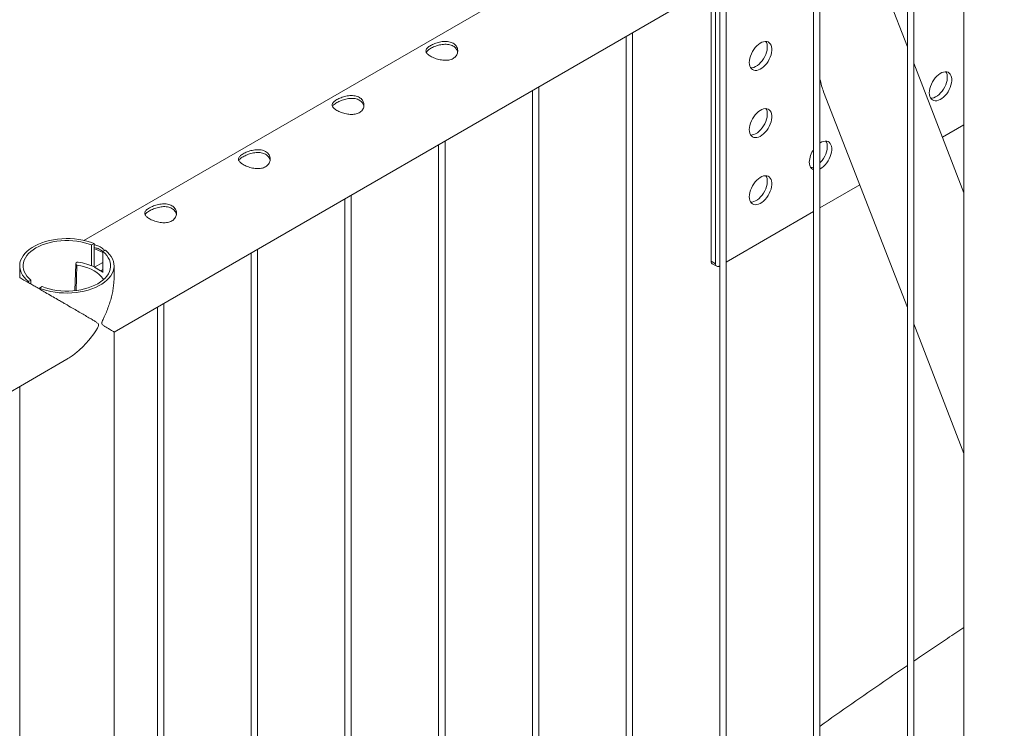
# Paper-space layout 'Sheet2' of a CAD drawing. Units: millimetres. Extents: x 0 to 42, y 0 to 29.8.
# Drawn here: x 32 to 32.9, y 16 to 16.7 of the extents above; entities that cross this region are included whole.
import ezdxf

# ---------------------------------------------------------------- set-up
doc = ezdxf.new("R2010")
doc.units = ezdxf.units.MM

psp = doc.layouts.new('Sheet2')

# ---------------------------------------------------------------- linework, layer by layer
at = {"color": 7, "linetype": 'Continuous', "lineweight": 0}
for p, q in [((33.725, 17.43451), (32.01787, 16.449)), ((32.04617, 16.36269), (33.76944, 17.35752)), ((32.84755, 16.82532), (32.84755, 13.80587)), ((32.79421, 16.79453), (32.79421, 13.75855)), ((32.80021, 13.75822), (32.80021, 16.79799)), ((32.70582, 16.7435), (32.70582, 13.70753)), ((32.71182, 13.70719), (32.71182, 16.74697)), ((32.79421, 16.6315), (32.766, 16.7042)), ((32.61743, 16.69248), (32.61743, 13.6565)), ((32.62343, 13.65617), (32.62343, 16.69594)), ((32.60912, 16.42938), (32.60912, 16.68768)), ((32.61336, 16.42693), (32.61336, 16.69013)), ((32.52904, 16.64145), (32.52904, 13.60548)), ((32.53504, 13.60514), (32.53504, 16.64491)), ((32.84755, 16.49403), (32.80021, 16.61604)), ((32.44066, 16.59043), (32.44066, 13.55445)), ((32.44666, 13.55412), (32.44666, 16.59389)), ((32.71528, 16.58916), (32.79421, 16.38573)), ((32.84755, 16.55804), (32.82726, 16.54633)), ((32.35227, 16.5394), (32.35227, 13.50343)), ((32.35827, 13.50309), (32.35827, 16.54286)), ((32.74935, 16.50135), (32.71182, 16.47969)), ((32.26388, 16.48837), (32.26388, 13.4524)), ((32.26988, 13.45207), (32.26988, 16.49184)), ((32.70582, 16.47623), (32.62343, 16.42866)), ((32.02509, 16.44472), (32.02739, 16.44604)), ((32.02509, 16.42498), (32.02509, 16.44472)), ((32.02739, 16.42412), (32.02739, 16.44604)), ((32.038, 16.43992), (32.0357, 16.4386)), ((32.0357, 16.4386), (32.0357, 16.41886)), ((32.17549, 16.43735), (32.17549, 13.40138)), ((32.18149, 13.40104), (32.18149, 16.44081)), ((31.95726, 16.4251), (31.95726, 16.41402)), ((32.01014, 16.42669), (32.00929, 16.40169)), ((32.01058, 16.42792), (32.01017, 16.42685)), ((32.02784, 16.42373), (32.0357, 16.42826)), ((32.02784, 16.42373), (32.0335, 16.42046)), ((32.02784, 16.4237), (32.02784, 16.42373)), ((32.02784, 16.4237), (32.0335, 16.42043)), ((32.04616, 16.41402), (32.04616, 16.4251)), ((32.60912, 16.42938), (32.61336, 16.42693)), ((32.61015, 16.42709), (32.6144, 16.42464)), ((32.61743, 16.4252), (32.6169, 16.42489)), ((32.0335, 16.42046), (32.0357, 16.42173)), ((32.0335, 16.42043), (32.03371, 16.42054)), ((32.0335, 16.42043), (32.0335, 16.42046)), ((31.96543, 16.41028), (31.96773, 16.4116)), ((31.96543, 16.41028), (31.96543, 16.40926)), ((31.96773, 16.4116), (31.96773, 16.40794)), ((31.97834, 16.40548), (31.97604, 16.40415)), ((31.97604, 16.40314), (31.97604, 16.40415)), ((32.0871, 16.38632), (32.0871, 13.35035)), ((32.0931, 13.35002), (32.0931, 16.38979)), ((32.80021, 16.37026), (32.84755, 16.24825)), ((32.04616, 13.29238), (32.04616, 16.36269)), ((30.27841, 15.34218), (32.00168, 16.33701)), ((31.95726, 16.31137), (31.95726, 13.29238))]:
    psp.add_line(p, q, dxfattribs=at)
at = {"color": 8, "linetype": 'Continuous', "lineweight": 0}
psp.add_line((32.01127, 16.42585), (32.01046, 16.40183), dxfattribs=at)
at = {"color": 7, "linetype": 'Continuous', "lineweight": 0, "flags": 128}
for points in [[(32.64518, 16.61677), (32.64531, 16.61872), (32.64568, 16.62076), (32.64628, 16.62285), (32.64711, 16.62494), (32.64815, 16.62698), (32.64936, 16.62893), (32.65072, 16.63073), (32.6522, 16.63236), (32.65377, 16.63376), (32.65538, 16.6349), (32.657, 16.63577), (32.6586, 16.63633), (32.66013, 16.63658), (32.66155, 16.63651), (32.66284, 16.63612), (32.66397, 16.63541), (32.66491, 16.63442), (32.66563, 16.63316), (32.66612, 16.63165), (32.66636, 16.62994), (32.66636, 16.62807), (32.66612, 16.62607), (32.66563, 16.624), (32.66491, 16.6219), (32.66397, 16.61983), (32.66284, 16.61783), (32.66155, 16.61595), (32.66013, 16.61423), (32.6586, 16.61271), (32.657, 16.61143), (32.65538, 16.61042), (32.65377, 16.60971), (32.6522, 16.6093), (32.65072, 16.60921), (32.64936, 16.60945), (32.64815, 16.60999), (32.64711, 16.61084), (32.64628, 16.61198), (32.64568, 16.61336), (32.64531, 16.61498), (32.64518, 16.61677)], [(32.66086, 16.63658), (32.66138, 16.6356), (32.66187, 16.6341), (32.66212, 16.63239), (32.66212, 16.63051), (32.66187, 16.62852), (32.66138, 16.62645), (32.66066, 16.62435), (32.65973, 16.62228), (32.6586, 16.62028), (32.65731, 16.61839), (32.65588, 16.61668), (32.65436, 16.61516), (32.65276, 16.61388), (32.65114, 16.61287), (32.64953, 16.61216), (32.64796, 16.61175), (32.64648, 16.61166), (32.64647, 16.61166)], [(32.81489, 16.58818), (32.81501, 16.59012), (32.81538, 16.59216), (32.81599, 16.59425), (32.81682, 16.59634), (32.81785, 16.59838), (32.81906, 16.60033), (32.82043, 16.60214), (32.82191, 16.60376), (32.82347, 16.60516), (32.82509, 16.60631), (32.82671, 16.60717), (32.8283, 16.60774), (32.82983, 16.60798), (32.83126, 16.60791), (32.83255, 16.60752), (32.83368, 16.60682), (32.83461, 16.60583), (32.83533, 16.60456), (32.83582, 16.60306), (32.83607, 16.60135), (32.83607, 16.59947), (32.83582, 16.59747), (32.83533, 16.5954), (32.83461, 16.59331), (32.83368, 16.59123), (32.83255, 16.58923), (32.83126, 16.58735), (32.82983, 16.58563), (32.8283, 16.58412), (32.82671, 16.58284), (32.82509, 16.58183), (32.82347, 16.58111), (32.82191, 16.58071), (32.82043, 16.58062), (32.81906, 16.58085), (32.81785, 16.5814), (32.81682, 16.58225), (32.81599, 16.58338), (32.81538, 16.58477), (32.81501, 16.58638), (32.81489, 16.58818)], [(32.83057, 16.60799), (32.83109, 16.60701), (32.83158, 16.60551), (32.83183, 16.6038), (32.83183, 16.60192), (32.83158, 16.59992), (32.83109, 16.59785), (32.83037, 16.59576), (32.82943, 16.59368), (32.82831, 16.59168), (32.82702, 16.5898), (32.82559, 16.58808), (32.82406, 16.58656), (32.82247, 16.58529), (32.82084, 16.58428), (32.81923, 16.58356), (32.81767, 16.58316), (32.81618, 16.58307), (32.81618, 16.58307)], [(32.64518, 16.55349), (32.64531, 16.55543), (32.64568, 16.55747), (32.64628, 16.55956), (32.64711, 16.56165), (32.64815, 16.5637), (32.64936, 16.56564), (32.65072, 16.56745), (32.6522, 16.56907), (32.65377, 16.57047), (32.65538, 16.57162), (32.657, 16.57249), (32.6586, 16.57305), (32.66013, 16.5733), (32.66155, 16.57322), (32.66284, 16.57283), (32.66397, 16.57213), (32.66491, 16.57114), (32.66563, 16.56987), (32.66612, 16.56837), (32.66636, 16.56666), (32.66636, 16.56478), (32.66612, 16.56279), (32.66563, 16.56072), (32.66491, 16.55862), (32.66397, 16.55655), (32.66284, 16.55455), (32.66155, 16.55266), (32.66013, 16.55094), (32.6586, 16.54943), (32.657, 16.54815), (32.65538, 16.54714), (32.65377, 16.54643), (32.6522, 16.54602), (32.65072, 16.54593), (32.64936, 16.54616), (32.64815, 16.54671), (32.64711, 16.54756), (32.64628, 16.54869), (32.64568, 16.55008), (32.64531, 16.5517), (32.64518, 16.55349)], [(32.66086, 16.5733), (32.66138, 16.57232), (32.66187, 16.57082), (32.66212, 16.56911), (32.66212, 16.56723), (32.66187, 16.56524), (32.66138, 16.56317), (32.66066, 16.56107), (32.65973, 16.559), (32.6586, 16.557), (32.65731, 16.55511), (32.65588, 16.55339), (32.65436, 16.55188), (32.65276, 16.5506), (32.65114, 16.54959), (32.64953, 16.54888), (32.64796, 16.54847), (32.64648, 16.54838), (32.64647, 16.54838)], [(32.71743, 16.54268), (32.71795, 16.5417), (32.71844, 16.54019), (32.71869, 16.53848), (32.71869, 16.53661), (32.71844, 16.53461), (32.71795, 16.53254), (32.71723, 16.53044), (32.7163, 16.52837), (32.71517, 16.52637), (32.71388, 16.52449), (32.71245, 16.52277), (32.71182, 16.5221)], [(32.71182, 16.54091), (32.71195, 16.541), (32.71357, 16.54186), (32.71517, 16.54242), (32.7167, 16.54267), (32.71812, 16.5426), (32.71941, 16.54221), (32.72054, 16.54151), (32.72147, 16.54051), (32.72219, 16.53925), (32.72268, 16.53774), (32.72293, 16.53603), (32.72293, 16.53416), (32.72268, 16.53216), (32.72219, 16.53009), (32.72147, 16.52799), (32.72054, 16.52592), (32.71941, 16.52392), (32.71812, 16.52204), (32.7167, 16.52032), (32.71517, 16.5188), (32.71357, 16.51753), (32.71195, 16.51652), (32.71182, 16.51645)], [(32.70582, 16.51557), (32.70471, 16.51609), (32.70368, 16.51694), (32.70285, 16.51807), (32.70224, 16.51946), (32.70187, 16.52107), (32.70175, 16.52287)], [(32.64518, 16.49021), (32.64531, 16.49215), (32.64568, 16.49419), (32.64628, 16.49628), (32.64711, 16.49837), (32.64815, 16.50042), (32.64936, 16.50236), (32.65072, 16.50417), (32.6522, 16.50579), (32.65377, 16.50719), (32.65538, 16.50834), (32.657, 16.5092), (32.6586, 16.50977), (32.66013, 16.51002), (32.66155, 16.50994), (32.66284, 16.50955), (32.66397, 16.50885), (32.66491, 16.50786), (32.66563, 16.50659), (32.66612, 16.50509), (32.66636, 16.50338), (32.66636, 16.5015), (32.66612, 16.49951), (32.66563, 16.49743), (32.66491, 16.49534), (32.66397, 16.49327), (32.66284, 16.49126), (32.66155, 16.48938), (32.66013, 16.48766), (32.6586, 16.48615), (32.657, 16.48487), (32.65538, 16.48386), (32.65377, 16.48314), (32.6522, 16.48274), (32.65072, 16.48265), (32.64936, 16.48288), (32.64815, 16.48343), (32.64711, 16.48428), (32.64628, 16.48541), (32.64568, 16.4868), (32.64531, 16.48841), (32.64518, 16.49021)], [(32.66086, 16.51002), (32.66138, 16.50904), (32.66187, 16.50754), (32.66212, 16.50583), (32.66212, 16.50395), (32.66187, 16.50195), (32.66138, 16.49988), (32.66066, 16.49779), (32.65973, 16.49571), (32.6586, 16.49371), (32.65731, 16.49183), (32.65588, 16.49011), (32.65436, 16.4886), (32.65276, 16.48732), (32.65114, 16.48631), (32.64953, 16.48559), (32.64796, 16.48519), (32.64648, 16.4851), (32.64647, 16.4851)], [(32.02739, 16.44604), (32.02401, 16.4473), (32.02045, 16.44837), (32.01673, 16.44925), (32.01289, 16.44993), (32.00896, 16.45042), (32.00498, 16.45069), (32.00096, 16.45076), (31.99695, 16.45061), (31.99298, 16.45026), (31.98908, 16.4497), (31.98529, 16.44894), (31.98162, 16.44799), (31.97813, 16.44685), (31.97482, 16.44553), (31.97174, 16.44404), (31.9689, 16.44241), (31.96632, 16.44062), (31.96404, 16.43872), (31.96206, 16.4367), (31.96041, 16.43458), (31.9591, 16.43239), (31.95813, 16.43014), (31.95752, 16.42785), (31.95727, 16.42553), (31.95738, 16.42322), (31.95786, 16.42091), (31.95869, 16.41864), (31.95988, 16.41643), (31.9614, 16.41428), (31.96326, 16.41223), (31.96543, 16.41028)], [(32.02509, 16.44472), (32.02185, 16.44588), (32.01844, 16.44687), (32.01488, 16.44767), (32.01122, 16.44827), (32.00747, 16.44868), (32.00367, 16.44889), (31.99985, 16.44889), (31.99605, 16.44869), (31.9923, 16.44828), (31.98863, 16.44768), (31.98507, 16.44689), (31.98166, 16.44591), (31.97841, 16.44475), (31.97537, 16.44342), (31.97255, 16.44194), (31.96998, 16.44031), (31.96768, 16.43855), (31.96567, 16.43668), (31.96397, 16.43471), (31.96259, 16.43265), (31.96155, 16.43053), (31.96085, 16.42837), (31.96051, 16.42617), (31.96051, 16.42397), (31.96087, 16.42178), (31.96157, 16.41961), (31.96262, 16.4175), (31.96401, 16.41544), (31.96571, 16.41347), (31.96773, 16.4116)], [(31.97604, 16.40415), (31.97942, 16.4029), (31.98298, 16.40183), (31.9867, 16.40095), (31.99053, 16.40026), (31.99446, 16.39978), (31.99845, 16.39951), (32.00247, 16.39944), (32.00648, 16.39959), (32.01045, 16.39994), (32.01435, 16.4005), (32.01814, 16.40126), (32.0218, 16.40221), (32.0253, 16.40335), (32.02861, 16.40467), (32.03169, 16.40615), (32.03453, 16.40779), (32.03711, 16.40957), (32.03939, 16.41148), (32.04136, 16.4135), (32.04302, 16.41561), (32.04433, 16.41781), (32.0453, 16.42006), (32.04591, 16.42235), (32.04616, 16.42466), (32.04604, 16.42698), (32.04557, 16.42928), (32.04474, 16.43155), (32.04355, 16.43377), (32.04202, 16.43591), (32.04017, 16.43797), (32.038, 16.43992)], [(31.97834, 16.40548), (31.98158, 16.40432), (31.98499, 16.40333), (31.98854, 16.40253), (31.99221, 16.40193), (31.99596, 16.40152), (31.99976, 16.40131), (32.00358, 16.40131), (32.00738, 16.40151), (32.01113, 16.40191), (32.0148, 16.40252), (32.01836, 16.40331), (32.02177, 16.40429), (32.02502, 16.40545), (32.02806, 16.40678), (32.03088, 16.40826), (32.03345, 16.40989), (32.03575, 16.41165), (32.03776, 16.41352), (32.03946, 16.41549), (32.04083, 16.41755), (32.04188, 16.41966), (32.04257, 16.42183), (32.04292, 16.42402), (32.04292, 16.42623), (32.04256, 16.42842), (32.04186, 16.43058), (32.04081, 16.4327), (32.03942, 16.43475), (32.03771, 16.43672), (32.0357, 16.4386)], [(32.01127, 16.42585), (32.01488, 16.42514), (32.01834, 16.42423), (32.02162, 16.42313), (32.02468, 16.42184), (32.02749, 16.42037), (32.03001, 16.41876), (32.03221, 16.41701), (32.03408, 16.41515), (32.03557, 16.4132), (32.03625, 16.41207)], [(32.0357, 16.41903), (32.03506, 16.41954), (32.03371, 16.42054)]]:
    psp.add_lwpolyline(points, dxfattribs=at)
at = {"color": 7, "linetype": 'Continuous', "lineweight": 0}
for centre, radius, start, end in [((32.72406, 16.52199), 0.02233, 144.7748, 177.73658), ((32.70337, 16.52529), 0.00754, 267.52305, 288.97212), ((32.02139, 16.41441), 0.02727, 58.35431, 77.28972), ((32.01116, 16.42683), 0.000994, 179.26474, 276.30922), ((32.01193, 16.42688), 0.0017, 73.64447, 142.35011), ((32.00362, 16.37099), 0.0582, 65.17608, 81.31566), ((32.61157, 16.42911), 0.00246, 173.70115, 234.98667), ((32.61552, 16.42658), 0.00218, 170.78596, 309.20329)]:
    psp.add_arc(centre, radius, start, end, dxfattribs=at)
psp.add_ellipse((32.74064, 16.64668), major_axis=(0.00911, 0.07473), ratio=0.402531, start_param=2.275236, end_param=2.49669, dxfattribs=at)
for points, knots in [([(32.34466, 16.63275), (32.34527, 16.63307), (32.34648, 16.63373), (32.34859, 16.63463), (32.35085, 16.6354), (32.35324, 16.63603), (32.35571, 16.63646), (32.35823, 16.63665), (32.36069, 16.63654), (32.363, 16.63612), (32.36506, 16.63537), (32.36681, 16.63435), (32.36822, 16.63308), (32.36928, 16.63162), (32.36998, 16.63001), (32.37032, 16.62827), (32.37024, 16.62648), (32.36974, 16.62469), (32.36882, 16.62303), (32.36751, 16.62158), (32.36586, 16.62042), (32.36398, 16.61957), (32.3619, 16.61903), (32.35967, 16.61878), (32.35731, 16.6188), (32.35484, 16.61907), (32.35234, 16.61958), (32.34987, 16.6203), (32.34756, 16.62117), (32.3455, 16.62213), (32.34374, 16.62315), (32.34233, 16.62419), (32.34126, 16.62523), (32.34055, 16.62629), (32.34022, 16.62735), (32.34029, 16.62843), (32.34079, 16.62953), (32.3417, 16.63063), (32.34298, 16.63171), (32.3441, 16.6324), (32.34466, 16.63275)], [0, 0, 0, 0, 0.02579, 0.051584, 0.077327, 0.103076, 0.129766, 0.156454, 0.183861, 0.21126, 0.237681, 0.2641, 0.289453, 0.314812, 0.340508, 0.366209, 0.393153, 0.420095, 0.447439, 0.474776, 0.500847, 0.526919, 0.552063, 0.577212, 0.603176, 0.629143, 0.6564, 0.683652, 0.710728, 0.737798, 0.763562, 0.789329, 0.814665, 0.840006, 0.866302, 0.892599, 0.919962, 0.947318, 0.973662, 1, 1, 1, 1]), ([(32.34062, 16.62628), (32.34067, 16.62641), (32.34085, 16.6269), (32.34161, 16.62775), (32.34288, 16.62886), (32.34407, 16.62959), (32.34466, 16.62996)], [0, 0, 0, 0, 0.102394, 0.398026, 0.699055, 1, 1, 1, 1]), ([(32.34466, 16.62996), (32.34526, 16.63028), (32.34647, 16.63094), (32.34856, 16.63185), (32.3508, 16.63264), (32.35318, 16.6333), (32.35564, 16.63376), (32.35815, 16.63399), (32.36062, 16.63391), (32.36294, 16.63351), (32.36501, 16.63278), (32.36676, 16.63177), (32.36818, 16.6305), (32.36924, 16.62905), (32.3699, 16.62762), (32.37006, 16.62667), (32.37012, 16.6263)], [0, 0, 0, 0, 0.071985, 0.143984, 0.215817, 0.287668, 0.362578, 0.437484, 0.514775, 0.59204, 0.666145, 0.740242, 0.810879, 0.88153, 0.953186, 1, 1, 1, 1]), ([(32.25627, 16.58172), (32.25688, 16.58205), (32.25809, 16.58271), (32.2602, 16.5836), (32.26246, 16.58438), (32.26485, 16.58501), (32.26732, 16.58544), (32.26984, 16.58563), (32.2723, 16.58552), (32.27461, 16.58509), (32.27667, 16.58434), (32.27842, 16.58332), (32.27983, 16.58205), (32.2809, 16.5806), (32.28159, 16.57898), (32.28193, 16.57724), (32.28185, 16.57545), (32.28136, 16.57367), (32.28043, 16.57201), (32.27912, 16.57056), (32.27747, 16.5694), (32.2756, 16.56855), (32.27352, 16.56801), (32.27129, 16.56775), (32.26893, 16.56777), (32.26645, 16.56804), (32.26395, 16.56856), (32.26148, 16.56927), (32.25917, 16.57014), (32.25711, 16.57111), (32.25535, 16.57213), (32.25394, 16.57317), (32.25288, 16.57421), (32.25216, 16.57526), (32.25184, 16.57632), (32.2519, 16.57741), (32.2524, 16.57851), (32.25331, 16.5796), (32.25459, 16.58069), (32.25571, 16.58138), (32.25627, 16.58172)], [0, 0, 0, 0, 0.02579, 0.051584, 0.077327, 0.103076, 0.129766, 0.156454, 0.183861, 0.21126, 0.237681, 0.2641, 0.289453, 0.314812, 0.340508, 0.366209, 0.393153, 0.420095, 0.447439, 0.474776, 0.500847, 0.526919, 0.552063, 0.577212, 0.603176, 0.629143, 0.6564, 0.683652, 0.710728, 0.737798, 0.763562, 0.789329, 0.814665, 0.840006, 0.866302, 0.892599, 0.919962, 0.947318, 0.973662, 1, 1, 1, 1]), ([(32.25627, 16.57893), (32.25687, 16.57926), (32.25808, 16.57992), (32.26018, 16.58082), (32.26242, 16.58162), (32.26479, 16.58227), (32.26725, 16.58273), (32.26977, 16.58296), (32.27223, 16.58288), (32.27455, 16.58249), (32.27662, 16.58175), (32.27838, 16.58074), (32.27979, 16.57948), (32.28085, 16.57802), (32.28152, 16.5766), (32.28167, 16.57565), (32.28173, 16.57527)], [0, 0, 0, 0, 0.071985, 0.143984, 0.215817, 0.287668, 0.362578, 0.437484, 0.514775, 0.59204, 0.666145, 0.740242, 0.810879, 0.88153, 0.953186, 1, 1, 1, 1]), ([(32.25223, 16.57526), (32.25228, 16.57538), (32.25246, 16.57587), (32.25322, 16.57673), (32.25449, 16.57784), (32.25568, 16.57857), (32.25627, 16.57893)], [0, 0, 0, 0, 0.102394, 0.398026, 0.699055, 1, 1, 1, 1]), ([(32.16788, 16.53069), (32.16849, 16.53102), (32.1697, 16.53168), (32.17181, 16.53258), (32.17407, 16.53335), (32.17646, 16.53398), (32.17894, 16.53441), (32.18145, 16.5346), (32.18391, 16.53449), (32.18622, 16.53407), (32.18828, 16.53332), (32.19003, 16.5323), (32.19144, 16.53103), (32.19251, 16.52957), (32.19321, 16.52796), (32.19354, 16.52622), (32.19346, 16.52443), (32.19297, 16.52264), (32.19204, 16.52098), (32.19073, 16.51953), (32.18909, 16.51837), (32.18721, 16.51752), (32.18513, 16.51698), (32.1829, 16.51672), (32.18054, 16.51675), (32.17806, 16.51702), (32.17556, 16.51753), (32.1731, 16.51825), (32.17078, 16.51912), (32.16872, 16.52008), (32.16696, 16.5211), (32.16555, 16.52214), (32.16449, 16.52318), (32.16378, 16.52424), (32.16345, 16.5253), (32.16351, 16.52638), (32.16401, 16.52748), (32.16492, 16.52858), (32.1662, 16.52966), (32.16732, 16.53035), (32.16788, 16.53069)], [0, 0, 0, 0, 0.02579, 0.051584, 0.077327, 0.103076, 0.129766, 0.156454, 0.183861, 0.21126, 0.237681, 0.2641, 0.289453, 0.314812, 0.340508, 0.366209, 0.393153, 0.420095, 0.447439, 0.474776, 0.500847, 0.526919, 0.552063, 0.577212, 0.603176, 0.629143, 0.6564, 0.683652, 0.710728, 0.737798, 0.763562, 0.789329, 0.814665, 0.840006, 0.866302, 0.892599, 0.919962, 0.947318, 0.973662, 1, 1, 1, 1]), ([(32.16384, 16.52423), (32.16389, 16.52436), (32.16407, 16.52484), (32.16483, 16.5257), (32.1661, 16.52681), (32.16729, 16.52754), (32.16788, 16.5279)], [0, 0, 0, 0, 0.102394, 0.398026, 0.699055, 1, 1, 1, 1]), ([(32.16788, 16.5279), (32.16849, 16.52823), (32.16969, 16.52889), (32.17179, 16.52979), (32.17403, 16.53059), (32.1764, 16.53125), (32.17886, 16.53171), (32.18138, 16.53194), (32.18384, 16.53186), (32.18616, 16.53146), (32.18824, 16.53073), (32.18999, 16.52972), (32.1914, 16.52845), (32.19246, 16.527), (32.19313, 16.52557), (32.19328, 16.52462), (32.19334, 16.52425)], [0, 0, 0, 0, 0.071985, 0.143984, 0.215817, 0.287668, 0.362578, 0.437484, 0.514775, 0.59204, 0.666145, 0.740242, 0.810879, 0.88153, 0.953186, 1, 1, 1, 1]), ([(32.0795, 16.47967), (32.0801, 16.48), (32.08131, 16.48066), (32.08342, 16.48155), (32.08568, 16.48233), (32.08808, 16.48296), (32.09055, 16.48339), (32.09306, 16.48357), (32.09552, 16.48347), (32.09783, 16.48304), (32.09989, 16.48229), (32.10164, 16.48127), (32.10305, 16.48), (32.10412, 16.47855), (32.10482, 16.47693), (32.10515, 16.47519), (32.10507, 16.4734), (32.10458, 16.47162), (32.10365, 16.46995), (32.10234, 16.46851), (32.1007, 16.46735), (32.09882, 16.46649), (32.09674, 16.46596), (32.09451, 16.4657), (32.09215, 16.46572), (32.08968, 16.46599), (32.08717, 16.4665), (32.08471, 16.46722), (32.08239, 16.46809), (32.08033, 16.46906), (32.07858, 16.47008), (32.07716, 16.47111), (32.0761, 16.47216), (32.07539, 16.47321), (32.07506, 16.47427), (32.07513, 16.47536), (32.07562, 16.47646), (32.07654, 16.47755), (32.07782, 16.47864), (32.07894, 16.47932), (32.0795, 16.47967)], [0, 0, 0, 0, 0.0257898, 0.0515841, 0.0773273, 0.1030762, 0.1297659, 0.1564543, 0.1838607, 0.2112596, 0.2376806, 0.2640996, 0.2894535, 0.3148121, 0.3405084, 0.3662093, 0.3931533, 0.4200946, 0.4474394, 0.4747758, 0.5008475, 0.5269194, 0.5520628, 0.5772123, 0.6031764, 0.6291434, 0.6564004, 0.6836521, 0.7107281, 0.737798, 0.7635623, 0.7893287, 0.8146648, 0.8400064, 0.8663019, 0.8925991, 0.9199623, 0.9473185, 0.9736617, 1, 1, 1, 1]), ([(32.0795, 16.47688), (32.0801, 16.47721), (32.0813, 16.47786), (32.0834, 16.47877), (32.08564, 16.47957), (32.08802, 16.48022), (32.09048, 16.48068), (32.09299, 16.48091), (32.09546, 16.48083), (32.09778, 16.48043), (32.09985, 16.4797), (32.1016, 16.47869), (32.10301, 16.47743), (32.10407, 16.47597), (32.10474, 16.47455), (32.10489, 16.4736), (32.10495, 16.47322)], [0, 0, 0, 0, 0.071985, 0.143984, 0.215817, 0.287668, 0.362578, 0.437484, 0.514775, 0.59204, 0.666145, 0.740242, 0.810879, 0.88153, 0.953186, 1, 1, 1, 1]), ([(32.07546, 16.47321), (32.0755, 16.47333), (32.07568, 16.47382), (32.07644, 16.47468), (32.07771, 16.47579), (32.0789, 16.47651), (32.0795, 16.47688)], [0, 0, 0, 0, 0.102394, 0.398026, 0.699055, 1, 1, 1, 1]), ([(32.02739, 16.44502), (32.02859, 16.44471), (32.03125, 16.444), (32.03463, 16.44212), (32.03653, 16.44031), (32.03733, 16.43954)], [0, 0, 0, 0, 0.319793, 0.711368, 1, 1, 1, 1]), ([(32.02739, 16.44237), (32.02863, 16.44204), (32.03144, 16.4413), (32.03422, 16.43981), (32.03555, 16.43856), (32.0357, 16.43842)], [0, 0, 0, 0, 0.4137444, 0.9357351, 1, 1, 1, 1]), ([(32.03165, 16.36935), (32.03162, 16.36958), (32.03151, 16.37033), (32.0303, 16.37139), (32.02832, 16.37274), (32.02524, 16.3746), (32.02151, 16.3768), (32.01702, 16.37942), (32.01217, 16.38225), (32.00659, 16.38548), (32.00136, 16.38851), (31.99666, 16.39123), (31.99237, 16.39371), (31.98729, 16.39664), (31.98187, 16.39978), (31.97686, 16.40267), (31.97247, 16.4052), (31.96846, 16.40752), (31.96507, 16.40947), (31.96231, 16.41107), (31.95993, 16.41244), (31.95815, 16.41346), (31.9573, 16.41395), (31.95726, 16.41397), (31.95724, 16.41397)], [0, 0, 0, 0, 0.0074963, 0.0244482, 0.0627395, 0.1012702, 0.1556834, 0.2104486, 0.2664525, 0.3229601, 0.3916922, 0.4267365, 0.4620177, 0.5160264, 0.5714176, 0.6166444, 0.6631304, 0.7083903, 0.755091, 0.7985982, 0.8431299, 0.9037258, 0.9660612, 1, 1, 1, 1]), ([(32.04616, 16.4148), (32.04618, 16.41425), (32.04626, 16.41212), (32.046, 16.40828), (32.0454, 16.40333), (32.04442, 16.39825), (32.04311, 16.39311), (32.04146, 16.38791), (32.03951, 16.38274), (32.03758, 16.37832), (32.03598, 16.37489), (32.03505, 16.37285), (32.03466, 16.37157), (32.03461, 16.37087), (32.03485, 16.37004), (32.03595, 16.36899), (32.0377, 16.36783), (32.03988, 16.36648), (32.04195, 16.36525), (32.04379, 16.36415), (32.04517, 16.36334), (32.04608, 16.3628), (32.0461, 16.36278), (32.04611, 16.36278)], [0, 0, 0, 0, 0.0188926, 0.0740403, 0.130343, 0.1869748, 0.2461276, 0.3055737, 0.3658614, 0.4264143, 0.4624472, 0.4886118, 0.4989641, 0.5070214, 0.5150607, 0.5388949, 0.593751, 0.6489498, 0.7191748, 0.7898431, 0.8620737, 0.9349399, 1, 1, 1, 1]), ([(32.00166, 16.33704), (32.00202, 16.33724), (32.00379, 16.33819), (32.00686, 16.34031), (32.01086, 16.34335), (32.01484, 16.34684), (32.01875, 16.35074), (32.02294, 16.35547), (32.02655, 16.36017), (32.02912, 16.36399), (32.03049, 16.36629), (32.0312, 16.36766), (32.0316, 16.36872), (32.03164, 16.36918), (32.03165, 16.36935)], [0, 0, 0, 0, 0.028502, 0.140471, 0.254785, 0.369768, 0.495812, 0.622544, 0.787904, 0.885326, 0.924751, 0.964413, 0.987001, 1, 1, 1, 1]), ([(32.84755, 16.08421), (32.84241, 16.08079), (32.82723, 16.0707), (32.81145, 16.06009), (32.80082, 16.05282), (32.80021, 16.05241)], [0, 0, 0, 0, 0.325502, 0.961462, 1, 1, 1, 1]), ([(32.79421, 16.04831), (32.78679, 16.04326), (32.76934, 16.03137), (32.7419, 16.01235), (32.72185, 15.99838), (32.71184, 15.99128), (32.71182, 15.99127)], [0, 0, 0, 0, 0.2698969, 0.6346567, 0.9994117, 1, 1, 1, 1])]:
    psp.add_open_spline(points, degree=3, knots=knots, dxfattribs=at)

doc.saveas('drawing.dxf')
